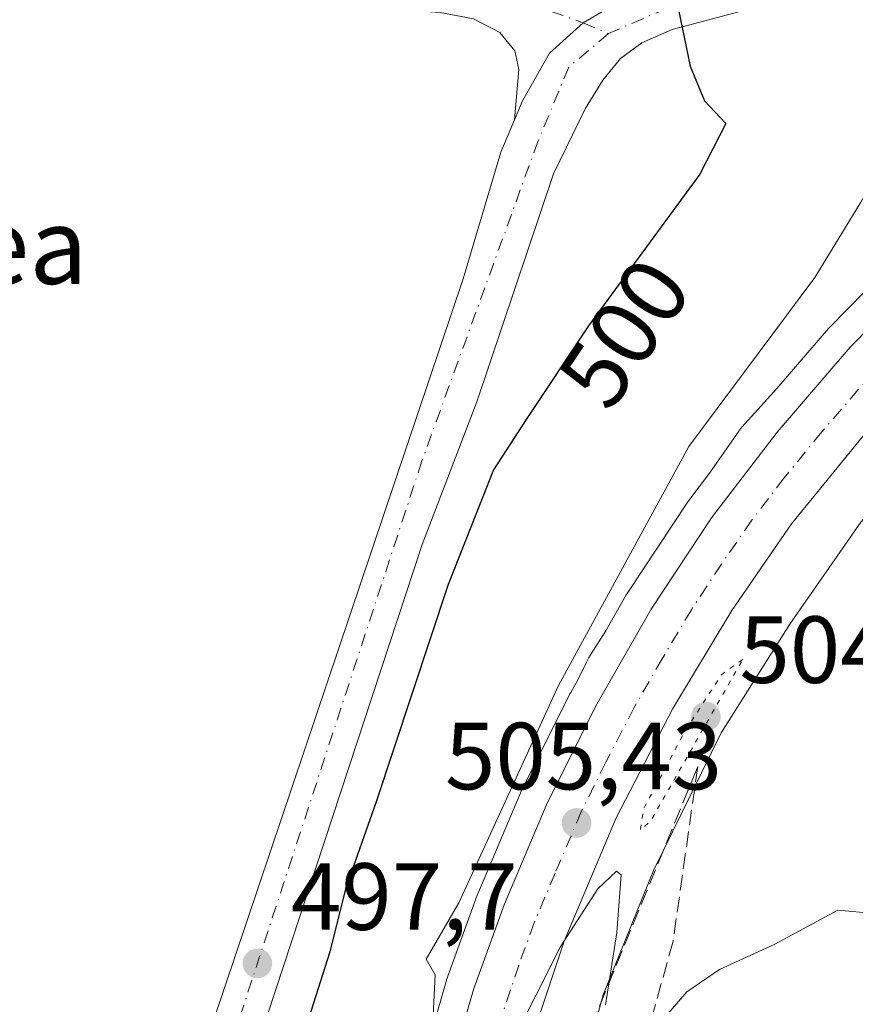
# Model space of a CAD drawing. Units: metres. Extents: x 607628 to 611097, y 4717701 to 4720068.
# Drawn here: x 610767 to 610855, y 4717835 to 4717938 of the extents above; entities that cross this region are included whole.
import ezdxf
from ezdxf.enums import TextEntityAlignment as Align

# ---------------------------------------------------------------- set-up
doc = ezdxf.new("R2010")
doc.units = ezdxf.units.M
doc.header["$MEASUREMENT"] = 0
for name, pattern in [('DGN Style 3', [2.307223458686699, 1.648016756204785, -0.6592067024819142]), ('DGN Style 4', [2.6384748266838614, 1.318413404963828, -0.6592067024819142, 0.001648016756204785, -0.6592067024819142]), ('DGN Style 5', [1.1536117293433497, 0.4944050268614355, -0.6592067024819142])]:
    doc.linetypes.add(name, pattern=pattern)
for name, color, linetype, lineweight in [('Carretera de calzada única Cxs', 7, 'Continuous', 13), ('Carretera de calzada única eje', 7, 'DGN Style 4', 0), ('Cultivos herbáceos CxS', 92, 'Continuous', 0), ('Curva de nivel maestra', 30, 'Continuous', 30), ('Curva de nivel normal', 30, 'Continuous', 0), ('Curva de nivel normal depresión', 30, 'DGN Style 5', 0), ('Huerta CxS', 92, 'Continuous', 0), ('Núcleo urbano CxS', 7, 'Continuous', 0), ('Pastizal CxS', 92, 'Continuous', 0), ('Pista no pavimentada Cxs', 111, 'Continuous', 0), ('Pista no pavimentada eje', 91, 'DGN Style 4', 0), ('Pista pavimentada Cxs', 135, 'Continuous', 0), ('Pista pavimentada eje', 135, 'DGN Style 4', 0), ('Punto de cota en terreno', 7, 'Continuous', 0), ('Rótulo de curva de nivel directora', 7, 'Continuous', 0), ('Rótulo de punto de cota en terreno', 7, 'Continuous', 0), ('Talud superficial', 30, 'DGN Style 3', 0), ('Texto cartográfico', 7, 'Continuous', 0)]:
    doc.layers.add(name, color=color, linetype=linetype, lineweight=lineweight)
doc.styles.add('Style-Arial', font='txt')

# ---------------------------------------------------------------- blocks, each defined once
blk = doc.blocks.new('5PATER')
at = {"layer": 'Huerta CxS', "linetype": 'Continuous', "lineweight": 0}
h = blk.add_hatch(color=51, dxfattribs=at)
edge = h.paths.add_edge_path()
edge.add_ellipse((0, 0), major_axis=(-0.1095731443231308, -0.1110710700762829), ratio=0.9994222409660322, start_angle=0, end_angle=360)

msp = doc.modelspace()

# ---------------------------------------------------------------- linework, layer by layer
at = {"layer": 'Carretera de calzada única Cxs', "color": 7, "linetype": 'Continuous', "lineweight": 13}
for points in [[(611005.3833, 4717978.7163, 509.7848999999987), (610976.9401000004, 4717967.300100001, 508.9189000000042), (610936.2301000003, 4717950.550100001, 508.2142000000022), (610920.6601, 4717943.5701, 507.664300000004), (610907.0800999999, 4717936.590100001, 507.3343000000023), (610892.6201, 4717927.7301, 506.747199999998), (610881.9801000003, 4717919.840100001, 506.5929000000033), (610872.7301000003, 4717912.0001, 506.3695000000008), (610863.3701, 4717903.0101, 506.724000000002), (610855.8901000004, 4717894.9301, 506.2869000000064), (610848.0100999996, 4717885.270099999, 505.9707000000053), (610841.7100999998, 4717876.1601, 505.3962000000029), (610835.5301000001, 4717865.850099999, 505.2636000000057), (610829.5701000001, 4717854.3301, 505.2118999999948), (610824.1001000004, 4717841.380100001, 504.9467000000004), (610819.6001000004, 4717827.9301, 504.7186999999976), (610816.1401000004, 4717813.4301, 504.7348000000056), (610813.9600999998, 4717798.970100001, 504.4502000000066), (610813.0301000001, 4717786.7401, 504.3013000000064), (610813.0100999996, 4717771.6801, 504.0718000000052), (610813.8501000004, 4717759.0101, 504.0292000000045), (610815.1193000004, 4717750.2459, 503.9103999999934)], [(610807.4583000002, 4717750.1251, 504.4024999999965), (610806.2100999998, 4717761.420100001, 504.8801999999997), (610805.3901000004, 4717779.440099999, 504.6907999999967), (610805.6401000004, 4717788.0601, 505.0926000000036), (610807.5000999998, 4717806.4901, 506.5439999999944), (610809.3000999996, 4717816.470100001, 505.9088999999949), (610811.8901000004, 4717827.0801, 505.1900000000023), (610814.5500999996, 4717836.300100001, 505.2740999999951), (610817.7801000001, 4717845.190099999, 505.5568999999959), (610822.1901000004, 4717855.640100001, 505.5825000000041), (610827.3901000004, 4717866.050100001, 505.7740000000049), (610833.2301000003, 4717876.290100001, 505.8969999999972), (610839.6001000004, 4717885.9001, 505.976999999999), (610846.4801000003, 4717894.9101, 506.1640000000043), (610854.1601, 4717903.8301, 506.3901000000042), (610863.4401000004, 4717913.2401, 506.6750000000029), (610871.5000999998, 4717920.790100001, 506.8833000000013), (610881.5301000001, 4717928.8201, 507.1255999999995), (610892.3000999996, 4717936.1801, 507.3298999999971), (610903.8201000001, 4717943.110099999, 507.5944000000018), (610917.7801000001, 4717950.1501, 507.8646000000008), (610932.4633, 4717957.0601, 508.1830000000046)], [(610811.8901000004, 4717827.0801, 505.1900000000023), (610814.5500999996, 4717836.300100001, 505.2740999999951), (610817.7801000001, 4717845.190099999, 505.5568999999959), (610822.1901000004, 4717855.640100001, 505.5825000000041), (610827.3901000004, 4717866.050100001, 505.7740000000049), (610833.2301000003, 4717876.290100001, 505.8969999999972), (610839.6001000004, 4717885.9001, 505.976999999999), (610846.4801000003, 4717894.9101, 506.1640000000043), (610854.1601, 4717903.8301, 506.3901000000042), (610863.4401000004, 4717913.2401, 506.6750000000029), (610871.5000999998, 4717920.790100001, 506.8833000000013), (610881.5301000001, 4717928.8201, 507.1255999999995), (610892.3000999996, 4717936.1801, 507.3298999999971), (610903.8201000001, 4717943.110099999, 507.5944000000018)], [(610920.6601, 4717943.5701, 507.664300000004), (610907.0800999999, 4717936.590100001, 507.3343000000023), (610892.6201, 4717927.7301, 506.747199999998), (610881.9801000003, 4717919.840100001, 506.5929000000033), (610872.7301000003, 4717912.0001, 506.3695000000008), (610863.3701, 4717903.0101, 506.724000000002), (610855.8901000004, 4717894.9301, 506.2869000000064), (610848.0100999996, 4717885.270099999, 505.9707000000053), (610841.7100999998, 4717876.1601, 505.3962000000029), (610835.5301000001, 4717865.850099999, 505.2636000000057), (610829.5701000001, 4717854.3301, 505.2118999999948), (610824.1001000004, 4717841.380100001, 504.9467000000004), (610819.6001000004, 4717827.9301, 504.7186999999976)]]:
    msp.add_polyline3d(points, dxfattribs=at)
at = {"layer": 'Carretera de calzada única eje', "color": 7, "linetype": 'DGN Style 4', "lineweight": 0}
msp.add_polyline3d([(610878.8510999996, 4717922.0111, 506.7869000000064), (610876.7301000003, 4717920.3201, 506.719299999997), (610872.1001000004, 4717916.390100001, 506.6247000000003), (610868.0701000001, 4717912.610099999, 506.5142000000051), (610863.4101, 4717908.110099999, 506.3983000000007), (610858.7600999996, 4717903.420100001, 506.3788999999961), (610855.0301000001, 4717899.380100001, 506.1834999999992), (610851.1901000004, 4717894.920100001, 506.0436999999947), (610847.2301000003, 4717890.090100001, 505.9621999999945), (610843.8000999996, 4717885.590100001, 505.9217999999965), (610840.6401000004, 4717881.020099999, 505.7749999999942), (610837.4801000003, 4717876.220100001, 505.7090000000026), (610834.3901000004, 4717871.0701, 505.607999999993), (610831.4600999998, 4717865.940099999, 505.5344000000041), (610828.4801000003, 4717860.1801, 505.4526000000042), (610825.8901000004, 4717854.9801, 505.3754000000045), (610823.1401000004, 4717848.5101, 505.2820999999968), (610820.9401000004, 4717843.290100001, 505.2036999999983), (610819.3201000001, 4717838.840100001, 505.1233999999968), (610817.0701000001, 4717832.100099999, 505.0296999999992)], dxfattribs=at)
at = {"layer": 'Cultivos herbáceos CxS', "color": 92, "linetype": 'Continuous', "lineweight": 0}
msp.add_polyline3d([(610861.3041000003, 4717915.346700001, 506.3810999999987), (610852.0242999997, 4717905.936699999, 505.5146999999997), (610851.8869000003, 4717905.787500001, 505.4964000000036), (610846.4512999998, 4717899.474300001, 505.4015999999974), (610843.1133000003, 4717895.804099999, 505.4036999999954), (610843.0170999998, 4717895.6965, 505.4070999999968), (610842.6853, 4717895.292300001, 505.4302000000025), (610842.4631000003, 4717894.988100001, 505.4532000000036), (610839.3951000003, 4717890.5747, 505.3242999999929), (610837.2156999996, 4717887.720699999, 505.2378999999929), (610837.0994999995, 4717887.557700001, 505.2348000000056), (610830.7295000004, 4717877.947699999, 504.885500000004), (610830.6283, 4717877.783500001, 504.8745999999956), (610828.4697000004, 4717873.9989, 504.9863999999943), (610826.8689000001, 4717871.467300001, 504.9922999999981), (610826.7015000005, 4717871.191099999, 504.9608000000007), (610826.4538000004, 4717870.727499999, 504.9214999999967), (610825.5025000004, 4717868.7959, 504.8080999999948), (610824.7843000004, 4717867.536499999, 504.7219999999944), (610824.7062999997, 4717867.390699999, 504.7136000000028), (610819.5062999995, 4717856.980699999, 504.5200000000041), (610819.4260999998, 4717856.806700001, 504.5161999999983), (610815.0163000004, 4717846.3565, 504.5339999999997), (610814.9606999997, 4717846.215299999, 504.5374000000011), (610811.7304999996, 4717837.3247, 504.965400000001), (610811.6677000001, 4717837.1317, 504.9474000000046), (610809.0077000001, 4717827.911699999, 504.5812000000006)], dxfattribs=at)
msp.add_polyline3d([(610861.3041000003, 4717915.346700001, 506.3810999999987), (610852.0242999997, 4717905.936699999, 505.5146999999997), (610851.8869000003, 4717905.787500001, 505.4964000000036), (610846.4512999998, 4717899.474300001, 505.4015999999974), (610843.1133000003, 4717895.804099999, 505.4036999999954), (610843.0170999998, 4717895.6965, 505.4070999999968), (610842.6853, 4717895.292300001, 505.4302000000025), (610842.4631000003, 4717894.988100001, 505.4532000000036), (610839.3951000003, 4717890.5747, 505.3242999999929), (610837.2156999996, 4717887.720699999, 505.2378999999929), (610837.0994999995, 4717887.557700001, 505.2348000000056), (610830.7295000004, 4717877.947699999, 504.885500000004), (610830.6283, 4717877.783500001, 504.8745999999956), (610828.4697000004, 4717873.9989, 504.9863999999943), (610826.8689000001, 4717871.467300001, 504.9922999999981), (610826.7015000005, 4717871.191099999, 504.9608000000007), (610826.4538000004, 4717870.727499999, 504.9214999999967), (610825.5025000004, 4717868.7959, 504.8080999999948), (610824.7843000004, 4717867.536499999, 504.7219999999944), (610824.7062999997, 4717867.390699999, 504.7136000000028), (610819.5062999995, 4717856.980699999, 504.5200000000041), (610819.4260999998, 4717856.806700001, 504.5161999999983), (610815.0163000004, 4717846.3565, 504.5339999999997), (610814.9606999997, 4717846.215299999, 504.5374000000011), (610811.7304999996, 4717837.3247, 504.965400000001), (610811.6677000001, 4717837.1317, 504.9474000000046), (610809.0077000001, 4717827.911699999, 504.5812000000006)], dxfattribs=at)
at = {"layer": 'Curva de nivel maestra', "color": 30, "linetype": 'Continuous', "lineweight": 30, "elevation": 500, "flags": 128}
msp.add_lwpolyline([(610835.9100000003, 4717940.3101), (610837.3399999999, 4717933.370100001), (610838.8600000005, 4717929.720100001), (610841.1100000005, 4717927.360099999), (610838.3600000005, 4717922.030099999), (610826.6699999999, 4717906.0601), (610820.0800000001, 4717896.2401), (610816.6699999999, 4717890.920100001), (610811.8899999997, 4717878.860099999), (610804.29, 4717855.9101), (610801.0999999996, 4717846.870100001), (610799.4400000004, 4717840.270099999), (610797.2199999997, 4717833.200099999), (610795.4800000006, 4717825.4001), (610793, 4717817.4001), (610788.8200000003, 4717801.4001), (610785.1600000003, 4717780.4001), (610784.0499999998, 4717767.690099999), (610784.7300000006, 4717759.100099999), (610786.4600000001, 4717750.550100001), (610786.6366999998, 4717749.796900001)], dxfattribs=at)
at = {"layer": 'Curva de nivel normal', "color": 30, "linetype": 'Continuous', "lineweight": 0, "flags": 128}
for points, elevation in [([(610929.5700000003, 4717941.390100001), (610919.8600000005, 4717936.880100001), (610907.5099999999, 4717929.020099999), (610891.7599999999, 4717916.6801), (610888.2100000001, 4717913.3201), (610883.7400000002, 4717907.220100001), (610879.3799999999, 4717896.520099999), (610878.04, 4717889.0701), (610875.1299999999, 4717880.370100001), (610871, 4717868.290100001), (610866.3399999999, 4717858.370100001), (610859.5599999996, 4717847.530099999), (610856.7100000001, 4717844.280099999), (610852.8700000001, 4717844.6501), (610846.1699999999, 4717841.020099999), (610840.4199999999, 4717838.4001), (610837, 4717836.0601), (610834.8200000003, 4717833.520099999)], 510), ([(610872.7199999997, 4717940.0601), (610867.2699999996, 4717936.220100001), (610860.6399999997, 4717928.8101), (610855.2999999998, 4717919.0801), (610850.4600000001, 4717911.1601), (610837.2100000001, 4717893.4001), (610823.5, 4717868.2601), (610813.0099999999, 4717845.4001), (610809.5800000001, 4717839.5001), (610810.5300000003, 4717837.8301), (610810.3099999996, 4717833.5601)], 505), ([(610818.6399999997, 4717830.7301), (610823.6699999999, 4717840.7301), (610827.6299999999, 4717846.870100001), (610829.5999999996, 4717848.720100001), (610830.0899999999, 4717848.360099999), (610829.6200000001, 4717842.280099999), (610828.4500000002, 4717834.640100001)], 505)]:
    msp.add_lwpolyline(points, dxfattribs=dict(at, elevation=elevation))
at = {"layer": 'Curva de nivel normal depresión', "color": 30, "linetype": 'DGN Style 5', "lineweight": 0, "elevation": 505, "flags": 128}
msp.add_lwpolyline([(610842.8700000001, 4717870.9901), (610840.6600000003, 4717869.4101), (610836.8300000001, 4717863.5101), (610832.4199999999, 4717855.2401), (610832.1200000001, 4717853.050100001), (610833.2199999997, 4717854.0601), (610842.8700000001, 4717870.9901)], dxfattribs=at)
at = {"layer": 'Núcleo urbano CxS', "color": 7, "linetype": 'Continuous', "lineweight": 0}
for points in [[(610932.0431000004, 4717941.882099999, 509.1196999999956), (610912.4145000001, 4717932.795299999, 508.4856), (610898.5050999997, 4717924.8365, 507.5369999999967), (610886.6999000004, 4717916.3861, 507.2168999999994), (610877.0960999997, 4717908.3233, 506.692200000005), (610866.4974999996, 4717897.736099999, 506.0773999999947), (610855.3021, 4717885.425899999, 505.3512999999948), (610847.8428999997, 4717874.6963, 505.3610000000045), (610840.6183000002, 4717863.274499999, 505.1968999999954), (610833.4974999996, 4717848.816299999, 505.2256999999955), (610828.1971000005, 4717835.7477, 504.9394999999931), (610824.9819, 4717824.045100001, 505.3708000000043), (610821.4462000001, 4717808.922300001, 505.3986000000005), (610819.4064999997, 4717790.306100001, 505.3984000000055), (610819.4353, 4717775.1239, 505.3641999999964), (610819.8633000003, 4717768.478900001, 505.4180000000051), (610820.3444999997, 4717761.015500001, 505.3650000000052), (610821.4961000001, 4717751.728900001, 505.3276999999944), (610821.6688999999, 4717750.349199999, 505.3304999999964)], [(610932.0431000004, 4717941.882099999, 509.1196999999956), (610912.4145000001, 4717932.795299999, 508.4856), (610898.5050999997, 4717924.8365, 507.5369999999967), (610886.6999000004, 4717916.3861, 507.2168999999994), (610877.0960999997, 4717908.3233, 506.692200000005), (610866.4974999996, 4717897.736099999, 506.0773999999947), (610855.3021, 4717885.425899999, 505.3512999999948), (610847.8428999997, 4717874.6963, 505.3610000000045), (610840.6183000002, 4717863.274499999, 505.1968999999954), (610833.4974999996, 4717848.816299999, 505.2256999999955), (610828.1971000005, 4717835.7477, 504.9394999999931), (610824.9819, 4717824.045100001, 505.3708000000043)], [(610809.0077000001, 4717827.911699999, 504.5812000000006), (610811.6677000001, 4717837.1317, 504.9474000000046), (610811.7304999996, 4717837.3247, 504.965400000001), (610814.9606999997, 4717846.215299999, 504.5374000000011), (610815.0163000004, 4717846.3565, 504.5339999999997), (610819.4260999998, 4717856.806700001, 504.5161999999983), (610819.5062999995, 4717856.980699999, 504.5200000000041), (610824.7062999997, 4717867.390699999, 504.7136000000028), (610824.7843000004, 4717867.536499999, 504.7219999999944), (610825.5025000004, 4717868.7959, 504.8080999999948), (610826.4538000004, 4717870.727499999, 504.9214999999967), (610826.7015000005, 4717871.191099999, 504.9608000000007), (610826.8689000001, 4717871.467300001, 504.9922999999981), (610828.4697000004, 4717873.9989, 504.9863999999943), (610830.6283, 4717877.783500001, 504.8745999999956), (610830.7295000004, 4717877.947699999, 504.885500000004), (610837.0994999995, 4717887.557700001, 505.2348000000056), (610837.2156999996, 4717887.720699999, 505.2378999999929), (610839.3951000003, 4717890.5747, 505.3242999999929), (610842.4631000003, 4717894.988100001, 505.4532000000036), (610842.6853, 4717895.292300001, 505.4302000000025), (610843.0170999998, 4717895.6965, 505.4070999999968), (610843.1133000003, 4717895.804099999, 505.4036999999954), (610846.4512999998, 4717899.474300001, 505.4015999999974), (610851.8869000003, 4717905.787500001, 505.4964000000036), (610852.0242999997, 4717905.936699999, 505.5146999999997), (610861.3041000003, 4717915.346700001, 506.3810999999987)], [(610861.3041000003, 4717915.346700001, 506.3810999999987), (610852.0242999997, 4717905.936699999, 505.5146999999997), (610851.8869000003, 4717905.787500001, 505.4964000000036), (610846.4512999998, 4717899.474300001, 505.4015999999974), (610843.1133000003, 4717895.804099999, 505.4036999999954), (610843.0170999998, 4717895.6965, 505.4070999999968), (610842.6853, 4717895.292300001, 505.4302000000025), (610842.4631000003, 4717894.988100001, 505.4532000000036), (610839.3951000003, 4717890.5747, 505.3242999999929), (610837.2156999996, 4717887.720699999, 505.2378999999929), (610837.0994999995, 4717887.557700001, 505.2348000000056), (610830.7295000004, 4717877.947699999, 504.885500000004), (610830.6283, 4717877.783500001, 504.8745999999956), (610828.4697000004, 4717873.9989, 504.9863999999943), (610826.8689000001, 4717871.467300001, 504.9922999999981), (610826.7015000005, 4717871.191099999, 504.9608000000007), (610826.4538000004, 4717870.727499999, 504.9214999999967), (610825.5025000004, 4717868.7959, 504.8080999999948), (610824.7843000004, 4717867.536499999, 504.7219999999944), (610824.7062999997, 4717867.390699999, 504.7136000000028), (610819.5062999995, 4717856.980699999, 504.5200000000041), (610819.4260999998, 4717856.806700001, 504.5161999999983), (610815.0163000004, 4717846.3565, 504.5339999999997), (610814.9606999997, 4717846.215299999, 504.5374000000011), (610811.7304999996, 4717837.3247, 504.965400000001), (610811.6677000001, 4717837.1317, 504.9474000000046), (610809.0077000001, 4717827.911699999, 504.5812000000006)]]:
    msp.add_polyline3d(points, dxfattribs=at)
at = {"layer": 'Pastizal CxS', "color": 92, "linetype": 'Continuous', "lineweight": 0}
for points in [[(610932.0431000004, 4717941.882099999, 509.1196999999956), (610912.4145000001, 4717932.795299999, 508.4856), (610898.5050999997, 4717924.8365, 507.5369999999967), (610886.6999000004, 4717916.3861, 507.2168999999994), (610877.0960999997, 4717908.3233, 506.692200000005), (610866.4974999996, 4717897.736099999, 506.0773999999947), (610855.3021, 4717885.425899999, 505.3512999999948), (610847.8428999997, 4717874.6963, 505.3610000000045), (610840.6183000002, 4717863.274499999, 505.1968999999954), (610833.4974999996, 4717848.816299999, 505.2256999999955), (610828.1971000005, 4717835.7477, 504.9394999999931), (610824.9819, 4717824.045100001, 505.3708000000043), (610821.4462000001, 4717808.922300001, 505.3986000000005), (610819.4064999997, 4717790.306100001, 505.3984000000055), (610819.4353, 4717775.1239, 505.3641999999964), (610819.8633000003, 4717768.478900001, 505.4180000000051), (610820.3444999997, 4717761.015500001, 505.3650000000052), (610821.4961000001, 4717751.728900001, 505.3276999999944), (610821.6688999999, 4717750.349199999, 505.3304999999964)], [(610824.9819, 4717824.045100001, 505.3708000000043), (610828.1971000005, 4717835.7477, 504.9394999999931), (610833.4974999996, 4717848.816299999, 505.2256999999955), (610840.6183000002, 4717863.274499999, 505.1968999999954), (610847.8428999997, 4717874.6963, 505.3610000000045), (610855.3021, 4717885.425899999, 505.3512999999948), (610866.4974999996, 4717897.736099999, 506.0773999999947), (610877.0960999997, 4717908.3233, 506.692200000005), (610886.6999000004, 4717916.3861, 507.2168999999994), (610898.5050999997, 4717924.8365, 507.5369999999967), (610912.4145000001, 4717932.795299999, 508.4856), (610932.0431000004, 4717941.882099999, 509.1196999999956)]]:
    msp.add_polyline3d(points, dxfattribs=at)
at = {"layer": 'Pista no pavimentada Cxs', "color": 111, "linetype": 'Continuous', "lineweight": 0}
for points in [[(610818.8733000001, 4717927.7501, 498.8312000000006), (610819.3300999999, 4717933.040100001, 498.8295000000071), (610818.9200999998, 4717934.9901, 498.8236999999936), (610817.3201000001, 4717936.9101, 498.7620000000024), (610814.5701000001, 4717938.370100001, 498.7102000000014), (610811.0500999996, 4717939.0101, 498.6276000000071), (610804.3901000004, 4717939.4901, 498.5295999999944), (610765.3701, 4717941.170100001, 497.6671999999963), (610751.0301000001, 4717942.710100001, 497.3963999999978), (610741.0900999998, 4717944.460100001, 497.1209999999992), (610732.1001000004, 4717946.9101, 496.9308000000019), (610724.7200999996, 4717949.390100001, 496.9033000000054), (610717.9700999996, 4717950.940099999, 496.4902000000002), (610715.6974999999, 4717951.4593, 496.0387999999948)], [(610765.6700999998, 4717945.1601, 497.9091000000044), (610800.1801000005, 4717943.670100001, 498.4306999999972), (610805.0201000003, 4717943.4101, 498.6064000000042), (610821.0701000001, 4717942.710100001, 499.2888999999996), (610832.5000999998, 4717943.0801, 500.2010000000009), (610839.0532999998, 4717943.840100001, 500.5553000000073), (610830.6601, 4717940.630100001, 499.7911000000022), (610826.0943, 4717937.940300001, 499.2513000000035), (610822.5500999996, 4717934.7401, 499.0375000000058), (610819.7100999998, 4717929.720100001, 498.8622000000032), (610818.8733000001, 4717927.7501, 498.8312000000006), (610819.3300999999, 4717933.040100001, 498.8295000000071), (610818.9200999998, 4717934.9901, 498.8236999999936), (610817.3201000001, 4717936.9101, 498.7620000000024), (610814.5701000001, 4717938.370100001, 498.7102000000014), (610811.0500999996, 4717939.0101, 498.6276000000071), (610804.3901000004, 4717939.4901, 498.5295999999944), (610765.3701, 4717941.170100001, 497.6671999999963)], [(610839.0532999998, 4717943.840100001, 500.5553000000073), (610830.6601, 4717940.630100001, 499.7911000000022), (610826.0943, 4717937.940300001, 499.2513000000035), (610822.5500999996, 4717934.7401, 499.0375000000058), (610819.7100999998, 4717929.720100001, 498.8622000000032), (610818.8733000001, 4717927.7501, 498.8312000000006)]]:
    msp.add_polyline3d(points, dxfattribs=at)
at = {"layer": 'Pista no pavimentada eje', "color": 91, "linetype": 'DGN Style 4', "lineweight": 0}
msp.add_polyline3d([(610716.1328999996, 4717953.422900001, 496.2670999999973), (610720.8501000004, 4717952.235099999, 497.0377000000008), (610724.2251000004, 4717951.460100001, 497.1652999999933), (610727.9151, 4717950.220100001, 497.1947999999975), (610735.0950999996, 4717948.1151, 497.190499999997), (610739.5900999998, 4717946.890100001, 497.3062000000064), (610743.9801000003, 4717945.9301, 497.3726000000024), (610748.9501, 4717945.0551, 497.4719999999944), (610753.7901, 4717944.370100001, 497.648199999996), (610760.9600999998, 4717943.600099999, 497.7130000000034), (610765.5201000003, 4717943.165100001, 497.7694999999949), (610782.7751000002, 4717942.420100001, 497.7739000000002), (610802.2851, 4717941.5801, 498.4833999999974), (610804.7050999999, 4717941.450099999, 498.561600000001), (610808.0351, 4717941.210100001, 498.6576999999961), (610816.4559000004, 4717940.329299999, 498.9070999999968), (610822.7396999998, 4717939.138499999, 499.1554000000033), (610826.0943, 4717937.940300001, 499.2513000000035), (610828.7500999998, 4717936.800100001, 499.3703999999998)], dxfattribs=at)
at = {"layer": 'Pista pavimentada Cxs', "color": 135, "linetype": 'Continuous', "lineweight": 0}
for points in [[(610853.9288999997, 4717944.7191, 501.6852000000072), (610853.0701000001, 4717944.3101, 501.5820999999996), (610848.8701, 4717941.5801, 501.1110000000045), (610842.9801000003, 4717939.2301, 500.5709999999963), (610835.4401000004, 4717937.2401, 499.8411999999954), (610832.2600999996, 4717935.8301, 499.5678999999946), (610830.0100999996, 4717934.190099999, 499.377999999997), (610828.1601, 4717931.9001, 499.2069999999949), (610826.3000999996, 4717928.880100001, 499.1098000000056), (610822.9600999998, 4717922.0601, 499.0865999999951), (610814.9200999998, 4717898.0801, 499.1631999999955), (610809.1601, 4717883.090100001, 499.3516999999993), (610792.8501000004, 4717833.5101, 498.8445000000065), (610788.0500999996, 4717819.840100001, 498.3760000000038), (610785.1201, 4717810.270099999, 498.6494999999995), (610779.8701, 4717791.170100001, 500.7480000000069), (610776.5100999996, 4717776.340100001, 499.0954999999958), (610775.8000999996, 4717769.4101, 499.0718999999954), (610775.5806999998, 4717749.664899999, 498.9814000000042), (610775.5801999997, 4717749.622400001, 498.9814999999944)], [(610839.0532999998, 4717943.840100001, 500.5553000000073), (610830.6601, 4717940.630100001, 499.7911000000022), (610826.0943, 4717937.940300001, 499.2513000000035), (610822.5500999996, 4717934.7401, 499.0375000000058), (610819.7100999998, 4717929.720100001, 498.8622000000032), (610818.8733000001, 4717927.7501, 498.8312000000006)], [(610782.4600999998, 4717818.890100001, 497.3160000000062), (610813.4600999998, 4717911.020099999, 498.7687000000006), (610817.4200999998, 4717924.3201, 498.8325000000041), (610818.8733000001, 4717927.7501, 498.8312000000006), (610819.7100999998, 4717929.720100001, 498.8622000000032), (610822.5500999996, 4717934.7401, 499.0375000000058), (610826.0943, 4717937.940300001, 499.2513000000035), (610830.6601, 4717940.630100001, 499.7911000000022)], [(610842.9801000003, 4717939.2301, 500.5709999999963), (610835.4401000004, 4717937.2401, 499.8411999999954), (610832.2600999996, 4717935.8301, 499.5678999999946), (610830.0100999996, 4717934.190099999, 499.377999999997), (610828.1601, 4717931.9001, 499.2069999999949), (610826.3000999996, 4717928.880100001, 499.1098000000056), (610822.9600999998, 4717922.0601, 499.0865999999951), (610814.9200999998, 4717898.0801, 499.1631999999955), (610809.1601, 4717883.090100001, 499.3516999999993), (610792.8501000004, 4717833.5101, 498.8445000000065)], [(610770.7799000005, 4717749.546700001, 497.218200000003), (610770.6401000004, 4717764.690099999, 496.7988999999943), (610771.2801000001, 4717774.290100001, 496.9616999999998), (610772.9600999998, 4717786.860099999, 497.1659000000073), (610775.4101, 4717796.5701, 497.7072999999946), (610782.4600999998, 4717818.890100001, 497.3160000000062), (610813.4600999998, 4717911.020099999, 498.7687000000006), (610817.4200999998, 4717924.3201, 498.8325000000041), (610818.8733000001, 4717927.7501, 498.8312000000006)]]:
    msp.add_polyline3d(points, dxfattribs=at)
at = {"layer": 'Pista pavimentada eje', "color": 135, "linetype": 'DGN Style 4', "lineweight": 0}
for points in [[(610849.3356999997, 4717945.395300001, 501.2948999999935), (610848.2600999996, 4717944.7401, 501.1753000000026), (610837.4401000004, 4717940.5801, 500.2617000000028), (610828.7500999998, 4717936.800100001, 499.3703999999998)], [(610828.7500999998, 4717936.800100001, 499.3703999999998), (610824.5800999999, 4717933.2601, 499.1021000000038), (610821.3501000004, 4717925.5101, 498.9694000000018), (610809.1401000004, 4717891.880100001, 498.6754999999976), (610788.5301000001, 4717828.960100001, 497.9306999999972), (610775.0701000001, 4717784.8201, 498.2909999999974), (610773.4401000004, 4717774.2301, 497.6438000000053), (610773.4401000004, 4717765.540100001, 497.5458000000072), (610773.4323000005, 4717749.588400001, 498.0868999999948)]]:
    msp.add_polyline3d(points, dxfattribs=at)
at = {"layer": 'Talud superficial', "color": 30, "linetype": 'DGN Style 3', "lineweight": 0}
msp.add_polyline3d([(610827.2698999997, 4717750.4374, 507.3341999999975), (610819.8888999998, 4717750.321000001, 504.8508000000002), (610819.4775, 4717790.193499999, 506.4636000000028), (610820.8159999996, 4717817.476199999, 505.3286999999983), (610838.1462000003, 4717859.7567, 505.6907999999967), (610835.5509000003, 4717841.3717, 509.6833000000043), (610827.8546000002, 4717813.7796, 509.9379999999946), (610824.8636999996, 4717784.326400001, 510.4550000000018), (610827.2396999998, 4717751.021199999, 507.4360000000015)], close=True, dxfattribs=at)
for points in [[(610819.8888999998, 4717750.321000001, 504.5930999999982), (610819.4775, 4717790.193499999, 505.4471999999951), (610820.8159999996, 4717817.476199999, 504.6677000000054), (610838.1462000003, 4717859.7567, 505.1827999999951)], [(610838.1462000003, 4717859.7567, 505.1827999999951), (610835.5509000003, 4717841.3717, 506.5130999999965), (610827.8546000002, 4717813.7796, 508.7382999999973), (610824.8636999996, 4717784.326400001, 509.2366999999941), (610827.2396999998, 4717751.021199999, 507.2400999999954), (610827.2698999997, 4717750.4374, 507.1916000000056)]]:
    msp.add_polyline3d(points, dxfattribs=at)

# ---------------------------------------------------------------- block references
at = {"layer": 'Punto de cota en terreno', "color": 7, "linetype": 'Continuous', "lineweight": 0, "xscale": 10, "yscale": 10, "zscale": 10}
for p in [(610839, 4717865, 504.8699999999953), (610825.4000000004, 4717853.810000001, 505.429999999993), (610791.8300000001, 4717839.039999999, 497.6999999999971)]:
    msp.add_blockref('5PATER', p, dxfattribs=at)

# ---------------------------------------------------------------- texts
at = {"layer": 'Rótulo de curva de nivel directora', "color": 7, "linetype": 'Continuous', "lineweight": 0, "style": 'Style-Arial'}
msp.add_text('500', height=7.000000000000002, rotation=56.13531585269586, dxfattribs=at).set_placement((610830.4297600948, 4717905.322801097), align=Align.MIDDLE_CENTER)
at = {"layer": 'Rótulo de punto de cota en terreno', "color": 7, "linetype": 'Continuous', "lineweight": 0, "style": 'Style-Arial'}
for s, p in [('504,87', (610842.5278000003, 4717868.527799999)), ('505,43', (610811.5571999997, 4717857.3378)), ('497,7', (610795.3578000005, 4717842.5678))]:
    msp.add_text(s, height=7.000000000000002, dxfattribs=at).set_placement(p)
at = {"layer": 'Texto cartográfico', "color": 7, "linetype": 'Continuous', "lineweight": 0, "style": 'Style-Arial'}
msp.add_text('Doropea', height=8, dxfattribs=at).set_placement((610752.0134280488, 4717914.48015), align=Align.MIDDLE_CENTER)

doc.saveas('drawing.dxf')
